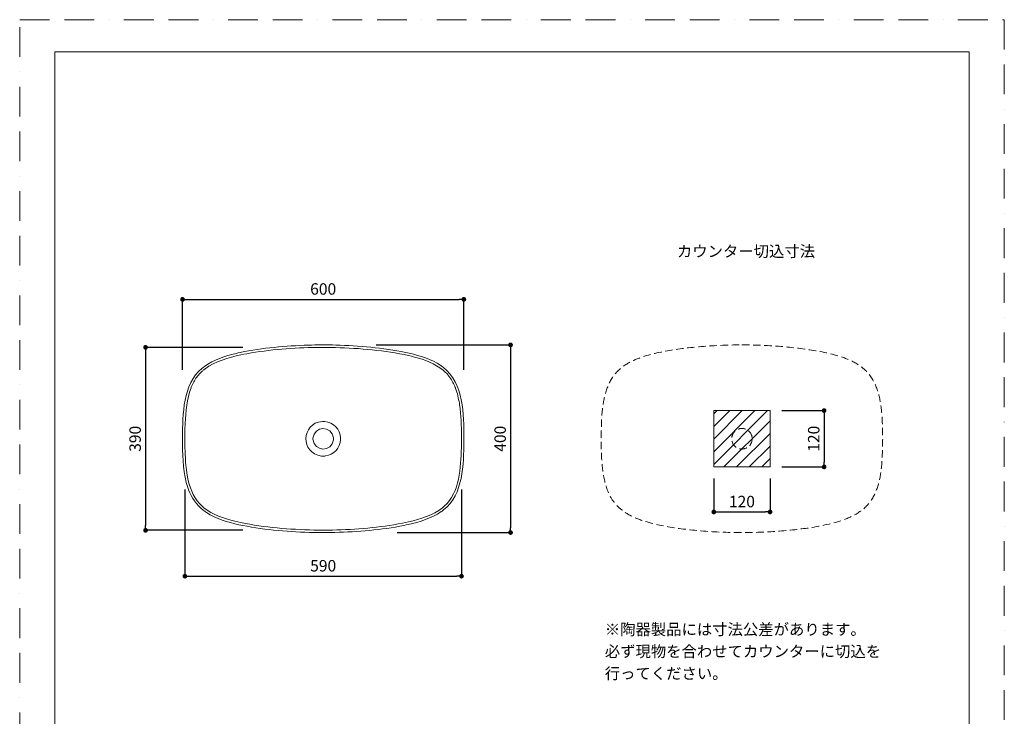
# Model space of a CAD drawing. Units: millimetres. Extents: x 0 to 5706, y 0 to 2970.
# Drawn here: x 0 to 2100, y 1485 to 2970 of the extents above; entities that cross this region are included whole.
import ezdxf

# ---------------------------------------------------------------- set-up
doc = ezdxf.new("R2010")
doc.units = ezdxf.units.MM
doc.header["$LTSCALE"] = 5
doc.header["$PDMODE"] = 1
doc.header["$PDSIZE"] = -2
doc.linetypes.add('BORDER', pattern=[44.45, 12.7, -6.35, 12.7, -6.35, 0, -6.35])
doc.linetypes.add('HIDDEN', pattern=[9.525, 6.35, -3.175])
doc.layers.get('Defpoints').update_dxf_attribs({"lineweight": 20})
for name, color, linetype, lineweight in [('Dim', 3, 'Continuous', 13), ('HIDDEN', 253, 'HIDDEN', 20), ('MODEL', 7, 'Continuous', 20), ('template', 7, 'Continuous', 20)]:
    doc.layers.add(name, color=color, linetype=linetype, lineweight=lineweight)
doc.layers.add('PRINT BORDER', color=4, linetype='BORDER', lineweight=20, plot=False)
doc.styles.add('ＭＳ ゴシック', font='msgothic.ttc', dxfattribs={"bigfont": 'ＭＳ ゴシック'})
doc.dimstyles.new('tform線あり', dxfattribs={"dimtxt": 24.432617, "dimasz": 9.99939, "dimexe": 0, "dimexo": 25, "dimgap": 10, "dimtad": 1, "dimdec": 1, "dimzin": 11, "dimdsep": 46, "dimtxsty": 'ＭＳ ゴシック', "dimblk": 'DOT', "dimcen": 0, "dimazin": 0, "dimtfac": 0.8, "dimtdec": 1, "dimtix": 1, "dimtmove": 0, "dimatfit": 0, "dimldrblk": 'DOT', "dimfxl": 1, "dimfrac": 2, "dimtolj": 1, "dimtzin": 11, "dimarcsym": 0})

# ---------------------------------------------------------------- blocks, each defined once
blk = doc.blocks.new('_DOT')
at = {"color": 0, "linetype": 'ByBlock', "lineweight": -2}
blk.add_line((-0.5, 0), (-1, 0), dxfattribs=at)
at = {"color": 0, "linetype": 'ByBlock', "lineweight": -2, "const_width": 0.5}
blk.add_lwpolyline([(-0.25, 0, 1), (0.25, 0, 1)], format="xyb", close=True, dxfattribs=at)
blk = doc.blocks.new('*D476')
at = {"layer": 'Defpoints', "color": 0}
for p in [(735.3, 2276.7), (780.4, 1876.7), (1046.9, 1876.7)]:
    blk.add_point(p, dxfattribs=at)
at = {"layer": 'Dim', "color": 0, "lineweight": -2}
for p, q in [((760.3, 2276.7), (1046.9, 2276.7)), ((1046.9, 2266.7), (1046.9, 1886.7)), ((805.4, 1876.7), (1046.9, 1876.7))]:
    blk.add_line(p, q, dxfattribs=at)
at = {"layer": 'Dim', "color": 0, "lineweight": -2, "xscale": 9.999389648437498, "yscale": 9.999389648437498, "zscale": 9.999389648437498}
for p, rotation in [((1046.9, 2276.7), 90), ((1046.9, 1876.7), 270)]:
    blk.add_blockref('_DOT', p, dxfattribs=dict(at, rotation=rotation))
at = {"layer": 'Dim', "color": 0, "linetype": 'Continuous', "insert": (1024.7, 2076.7), "char_height": 24.43, "attachment_point": 5, "rotation": 90, "style": 'ＭＳ ゴシック'}
blk.add_mtext('\\A1;400', dxfattribs=at)
blk = doc.blocks.new('*D484')
at = {"layer": 'Defpoints', "color": 0}
for p in [(947.3, 2373.8), (347.3, 2198.6), (947.3, 2198.6)]:
    blk.add_point(p, dxfattribs=at)
at = {"layer": 'Dim', "color": 0, "lineweight": -2}
for p, q in [((347.3, 2223.6), (347.3, 2373.8)), ((357.3, 2373.8), (937.3, 2373.8)), ((947.3, 2223.6), (947.3, 2373.8))]:
    blk.add_line(p, q, dxfattribs=at)
at = {"layer": 'Dim', "color": 0, "lineweight": -2, "xscale": 9.999389648437498, "yscale": 9.999389648437498, "zscale": 9.999389648437498, "rotation": 180}
blk.add_blockref('_DOT', (347.3, 2373.8), dxfattribs=at)
at = {"layer": 'Dim', "color": 0, "lineweight": -2, "xscale": 9.999389648437498, "yscale": 9.999389648437498, "zscale": 9.999389648437498}
blk.add_blockref('_DOT', (947.3, 2373.8), dxfattribs=at)
at = {"layer": 'Dim', "color": 0, "linetype": 'Continuous', "insert": (647.3, 2396), "char_height": 24.43, "attachment_point": 5, "style": 'ＭＳ ゴシック'}
blk.add_mtext('\\A1;600', dxfattribs=at)
blk = doc.blocks.new('*D489')
at = {"layer": 'Defpoints', "color": 0}
for p in [(1600.4, 2136.7), (1600.4, 2016.7), (1715.7, 2016.7)]:
    blk.add_point(p, dxfattribs=at)
at = {"layer": 'Dim', "color": 0, "linetype": 'Continuous', "lineweight": -2}
for p, q in [((1625.4, 2136.7), (1715.7, 2136.7)), ((1715.7, 2126.7), (1715.7, 2026.7)), ((1625.4, 2016.7), (1715.7, 2016.7))]:
    blk.add_line(p, q, dxfattribs=at)
at = {"layer": 'Dim', "color": 0, "lineweight": -2, "xscale": 9.999389648437498, "yscale": 9.999389648437498, "zscale": 9.999389648437498}
for p, rotation in [((1715.7, 2136.7), 90), ((1715.7, 2016.7), 270)]:
    blk.add_blockref('_DOT', p, dxfattribs=dict(at, rotation=rotation))
at = {"layer": 'Dim', "color": 0, "linetype": 'Continuous', "insert": (1693.5, 2076.7), "char_height": 24.43, "attachment_point": 5, "rotation": 90, "style": 'ＭＳ ゴシック'}
blk.add_mtext('\\A1;120', dxfattribs=at)
blk = doc.blocks.new('*D490')
at = {"layer": 'Defpoints', "color": 0}
for p in [(1480.4, 2016.7), (1600.4, 2016.7), (1600.4, 1920.6)]:
    blk.add_point(p, dxfattribs=at)
at = {"layer": 'Dim', "color": 0, "linetype": 'Continuous', "lineweight": -2}
for p, q in [((1480.4, 1991.7), (1480.4, 1920.6)), ((1600.4, 1991.7), (1600.4, 1920.6)), ((1490.4, 1920.6), (1590.4, 1920.6))]:
    blk.add_line(p, q, dxfattribs=at)
at = {"layer": 'Dim', "color": 0, "lineweight": -2, "xscale": 9.999389648437498, "yscale": 9.999389648437498, "zscale": 9.999389648437498, "rotation": 180}
blk.add_blockref('_DOT', (1480.4, 1920.6), dxfattribs=at)
at = {"layer": 'Dim', "color": 0, "lineweight": -2, "xscale": 9.999389648437498, "yscale": 9.999389648437498, "zscale": 9.999389648437498}
blk.add_blockref('_DOT', (1600.4, 1920.6), dxfattribs=at)
at = {"layer": 'Dim', "color": 0, "linetype": 'Continuous', "insert": (1540.4, 1942.8), "char_height": 24.43, "attachment_point": 5, "style": 'ＭＳ ゴシック'}
blk.add_mtext('\\A1;120', dxfattribs=at)
blk = doc.blocks.new('*D491')
at = {"layer": 'Defpoints', "color": 0}
for p in [(352.3, 1993.8), (942.3, 1993.8), (942.3, 1783.7)]:
    blk.add_point(p, dxfattribs=at)
at = {"layer": 'Dim', "color": 0, "linetype": 'Continuous', "lineweight": -2}
for p, q in [((352.3, 1968.8), (352.3, 1783.7)), ((942.3, 1968.8), (942.3, 1783.7)), ((362.3, 1783.7), (932.3, 1783.7))]:
    blk.add_line(p, q, dxfattribs=at)
at = {"layer": 'Dim', "color": 0, "lineweight": -2, "xscale": 9.999389648437498, "yscale": 9.999389648437498, "zscale": 9.999389648437498, "rotation": 180}
blk.add_blockref('_DOT', (352.3, 1783.7), dxfattribs=at)
at = {"layer": 'Dim', "color": 0, "lineweight": -2, "xscale": 9.999389648437498, "yscale": 9.999389648437498, "zscale": 9.999389648437498}
blk.add_blockref('_DOT', (942.3, 1783.7), dxfattribs=at)
at = {"layer": 'Dim', "color": 0, "linetype": 'Continuous', "insert": (647.3, 1805.9), "char_height": 24.43, "attachment_point": 5, "style": 'ＭＳ ゴシック'}
blk.add_mtext('\\A1;590', dxfattribs=at)
blk = doc.blocks.new('*D493')
at = {"layer": 'Defpoints', "color": 0}
for p in [(500.9, 2271.5), (268.5, 1881.5), (500.9, 1881.5)]:
    blk.add_point(p, dxfattribs=at)
at = {"layer": 'Dim', "color": 0, "linetype": 'Continuous', "lineweight": -2}
for p, q in [((475.9, 2271.5), (268.5, 2271.5)), ((268.5, 2261.5), (268.5, 1891.5)), ((475.9, 1881.5), (268.5, 1881.5))]:
    blk.add_line(p, q, dxfattribs=at)
at = {"layer": 'Dim', "color": 0, "lineweight": -2, "xscale": 9.999389648437498, "yscale": 9.999389648437498, "zscale": 9.999389648437498}
for p, rotation in [((268.5, 2271.5), 90), ((268.5, 1881.5), 270)]:
    blk.add_blockref('_DOT', p, dxfattribs=dict(at, rotation=rotation))
at = {"layer": 'Dim', "color": 0, "linetype": 'Continuous', "insert": (246.2, 2076.5), "char_height": 24.43, "attachment_point": 5, "rotation": 90, "style": 'ＭＳ ゴシック'}
blk.add_mtext('\\A1;390', dxfattribs=at)

msp = doc.modelspace()

# ---------------------------------------------------------------- hatches: boundary and pattern name
at = {"layer": 'Dim', "linetype": 'Continuous'}
h = msp.add_hatch(dxfattribs=at)
h.set_pattern_fill('ANSI31', color=256, scale=6, style=0)
h.set_pattern_definition([(45, (-2603.173, 282.283), (-13.470384, 13.470384), [])])
h.paths.add_polyline_path([(1480.43, 2136.71), (1600.43, 2136.71), (1600.43, 2016.71), (1480.43, 2016.71)])

# ---------------------------------------------------------------- linework, layer by layer
msp.add_circle((1366.84, 1758.85), 0, dxfattribs=at)
at = {"layer": 'HIDDEN', "ltscale": 0.5}
for points, knots in [([(1540.39, 2276.67), (1540.39, 2276.67), (1529.46, 2276.67), (1529.46, 2276.67), (1529.46, 2276.67), (1522.46, 2276.56), (1522.46, 2276.56), (1522.46, 2276.56), (1515.57, 2276.46), (1515.57, 2276.46), (1515.57, 2276.46), (1508.78, 2276.24), (1508.78, 2276.24), (1460.34, 2274.56), (1410.96, 2270.53), (1363.46, 2260.55), (1363.46, 2260.55), (1359, 2259.49), (1359, 2259.49), (1359, 2259.49), (1354.65, 2258.54), (1354.65, 2258.54), (1330.99, 2252.84), (1306.94, 2245.2), (1286.98, 2230.85), (1286.98, 2230.85), (1285.28, 2229.47), (1285.28, 2229.47), (1285.28, 2229.47), (1283.58, 2228.2), (1283.58, 2228.2), (1283.58, 2228.2), (1281.99, 2226.82), (1281.99, 2226.82), (1240.6, 2193.6), (1240.97, 2127.49), (1240.19, 2079.59), (1240.19, 2079.59), (1240.19, 2064.11), (1240.19, 2064.11), (1240.93, 2034.16), (1241.97, 2001.46), (1251.54, 1972.78), (1251.54, 1972.78), (1252.28, 1970.45), (1252.28, 1970.45), (1252.28, 1970.45), (1253.13, 1968.11), (1253.13, 1968.11), (1259.94, 1950.33), (1269.49, 1936.1), (1284.63, 1924.41), (1284.63, 1924.41), (1286.22, 1923.14), (1286.22, 1923.14), (1286.22, 1923.14), (1287.81, 1921.97), (1287.81, 1921.97), (1287.81, 1921.97), (1289.62, 1920.7), (1289.62, 1920.7), (1289.62, 1920.7), (1291.31, 1919.53), (1291.31, 1919.53), (1312.25, 1905.93), (1336.58, 1898.99), (1360.69, 1893.43), (1360.69, 1893.43), (1364.82, 1892.58), (1364.82, 1892.58), (1364.82, 1892.58), (1368.85, 1891.74), (1368.85, 1891.74), (1418.23, 1882.04), (1469.97, 1877.94), (1520.22, 1876.88), (1520.22, 1876.88), (1533.8, 1876.67), (1533.8, 1876.67), (1533.8, 1876.67), (1551.3, 1876.67), (1551.3, 1876.67), (1551.3, 1876.67), (1558.3, 1876.77), (1558.3, 1876.77), (1558.3, 1876.77), (1565.19, 1876.98), (1565.19, 1876.98), (1613.9, 1878.25), (1664.79, 1882.28), (1712.63, 1891.83), (1712.63, 1891.83), (1717.3, 1892.89), (1717.3, 1892.89), (1717.3, 1892.89), (1721.76, 1893.84), (1721.76, 1893.84), (1745.76, 1899.32), (1771.61, 1907.02), (1791.98, 1921.31), (1791.98, 1921.31), (1793.78, 1922.59), (1793.78, 1922.59), (1793.78, 1922.59), (1797.18, 1925.13), (1797.18, 1925.13), (1839.61, 1958.21), (1839.6, 2022.27), (1840.56, 2070.88), (1840.56, 2070.88), (1840.56, 2073.74), (1840.56, 2073.74), (1840.56, 2073.74), (1840.67, 2076.71), (1840.67, 2076.71), (1840.67, 2076.71), (1840.67, 2077.77), (1840.67, 2077.77), (1839.62, 2127.94), (1840.78, 2195.3), (1796.13, 2229.03), (1796.13, 2229.03), (1792.94, 2231.37), (1792.94, 2231.37), (1792.94, 2231.37), (1791.25, 2232.64), (1791.25, 2232.64), (1771.09, 2246.3), (1747.45, 2253.44), (1724, 2259.05), (1724, 2259.05), (1720.07, 2259.9), (1720.07, 2259.9), (1720.07, 2259.9), (1716.04, 2260.75), (1716.04, 2260.75), (1667.68, 2270.75), (1616.51, 2275), (1567.22, 2276.35), (1567.22, 2276.35), (1560.54, 2276.56), (1560.54, 2276.56), (1560.54, 2276.56), (1553.75, 2276.67), (1553.75, 2276.67), (1553.75, 2276.67), (1540.39, 2276.67), (1540.39, 2276.67)], [0, 0, 0, 0, 1, 1, 1, 2, 2, 2, 3, 3, 3, 4, 4, 4, 5, 5, 5, 6, 6, 6, 7, 7, 7, 8, 8, 8, 9, 9, 9, 10, 10, 10, 11, 11, 11, 12, 12, 12, 13, 13, 13, 14, 14, 14, 15, 15, 15, 16, 16, 16, 17, 17, 17, 18, 18, 18, 19, 19, 19, 20, 20, 20, 21, 21, 21, 22, 22, 22, 23, 23, 23, 24, 24, 24, 25, 25, 25, 26, 26, 26, 27, 27, 27, 28, 28, 28, 29, 29, 29, 30, 30, 30, 31, 31, 31, 32, 32, 32, 33, 33, 33, 34, 34, 34, 35, 35, 35, 36, 36, 36, 37, 37, 37, 38, 38, 38, 39, 39, 39, 40, 40, 40, 41, 41, 41, 42, 42, 42, 43, 43, 43, 44, 44, 44, 45, 45, 45, 46, 46, 46, 47, 47, 47, 48, 48, 48, 49, 49, 49, 49]), ([(1562.34, 2076.72), (1562.34, 2076.72), (1562.34, 2077.67), (1562.34, 2077.67), (1562.34, 2077.67), (1562.23, 2078.63), (1562.23, 2078.63), (1558.73, 2105.78), (1520.85, 2104.98), (1518.42, 2077.68), (1518.42, 2077.68), (1518.42, 2075.66), (1518.42, 2075.66), (1520.78, 2048.43), (1558.79, 2047.63), (1562.23, 2074.7), (1562.23, 2074.7), (1562.34, 2075.66), (1562.34, 2075.66), (1562.34, 2075.66), (1562.34, 2076.72), (1562.34, 2076.72)], [0, 0, 0, 0, 1, 1, 1, 2, 2, 2, 3, 3, 3, 4, 4, 4, 5, 5, 5, 6, 6, 6, 7, 7, 7, 7])]:
    msp.add_open_spline(points, degree=3, knots=knots, dxfattribs=at)
at = {"layer": 'MODEL', "linetype": 'Continuous'}
for p, q in [((1480.43, 2016.71), (1480.43, 2136.71)), ((1480.43, 2136.71), (1600.43, 2136.71)), ((1600.43, 2136.71), (1600.43, 2016.71)), ((1600.43, 2016.71), (1480.43, 2016.71))]:
    msp.add_line(p, q, dxfattribs=at)
at = {"layer": 'MODEL'}
for points, knots in [([(647.33, 2276.67), (647.33, 2276.67), (636.4, 2276.67), (636.4, 2276.67), (636.4, 2276.67), (629.4, 2276.56), (629.4, 2276.56), (629.4, 2276.56), (622.5, 2276.46), (622.5, 2276.46), (622.5, 2276.46), (615.72, 2276.24), (615.72, 2276.24), (567.28, 2274.56), (517.9, 2270.53), (470.4, 2260.55), (470.4, 2260.55), (465.94, 2259.49), (465.94, 2259.49), (465.94, 2259.49), (461.59, 2258.54), (461.59, 2258.54), (437.93, 2252.84), (413.88, 2245.2), (393.92, 2230.85), (393.92, 2230.85), (392.22, 2229.47), (392.22, 2229.47), (392.22, 2229.47), (390.52, 2228.2), (390.52, 2228.2), (390.52, 2228.2), (388.93, 2226.82), (388.93, 2226.82), (347.54, 2193.6), (347.91, 2127.49), (347.13, 2079.59), (347.13, 2079.59), (347.13, 2064.11), (347.13, 2064.11), (347.87, 2034.16), (348.91, 2001.46), (358.48, 1972.78), (358.48, 1972.78), (359.22, 1970.45), (359.22, 1970.45), (359.22, 1970.45), (360.07, 1968.11), (360.07, 1968.11), (366.88, 1950.33), (376.43, 1936.1), (391.57, 1924.41), (391.57, 1924.41), (393.16, 1923.14), (393.16, 1923.14), (393.16, 1923.14), (394.75, 1921.97), (394.75, 1921.97), (394.75, 1921.97), (396.56, 1920.7), (396.56, 1920.7), (396.56, 1920.7), (398.25, 1919.53), (398.25, 1919.53), (419.19, 1905.93), (443.52, 1898.99), (467.63, 1893.43), (467.63, 1893.43), (471.76, 1892.58), (471.76, 1892.58), (471.76, 1892.58), (475.79, 1891.74), (475.79, 1891.74), (525.17, 1882.04), (576.91, 1877.94), (627.16, 1876.88), (627.16, 1876.88), (640.74, 1876.67), (640.74, 1876.67), (640.74, 1876.67), (658.24, 1876.67), (658.24, 1876.67), (658.24, 1876.67), (665.24, 1876.77), (665.24, 1876.77), (665.24, 1876.77), (672.13, 1876.98), (672.13, 1876.98), (720.84, 1878.25), (771.73, 1882.28), (819.57, 1891.83), (819.57, 1891.83), (824.24, 1892.89), (824.24, 1892.89), (824.24, 1892.89), (828.7, 1893.84), (828.7, 1893.84), (852.7, 1899.32), (878.55, 1907.02), (898.92, 1921.31), (898.92, 1921.31), (900.72, 1922.59), (900.72, 1922.59), (900.72, 1922.59), (904.12, 1925.13), (904.12, 1925.13), (946.55, 1958.21), (946.54, 2022.27), (947.5, 2070.88), (947.5, 2070.88), (947.5, 2073.74), (947.5, 2073.74), (947.5, 2073.74), (947.61, 2076.71), (947.61, 2076.71), (947.61, 2076.71), (947.61, 2077.77), (947.61, 2077.77), (946.56, 2127.94), (947.72, 2195.3), (903.07, 2229.03), (903.07, 2229.03), (899.88, 2231.37), (899.88, 2231.37), (899.88, 2231.37), (898.19, 2232.64), (898.19, 2232.64), (878.03, 2246.3), (854.39, 2253.44), (830.94, 2259.05), (830.94, 2259.05), (827.01, 2259.9), (827.01, 2259.9), (827.01, 2259.9), (822.98, 2260.75), (822.98, 2260.75), (774.62, 2270.75), (723.45, 2275), (674.16, 2276.35), (674.16, 2276.35), (667.48, 2276.56), (667.48, 2276.56), (667.48, 2276.56), (660.69, 2276.67), (660.69, 2276.67), (660.69, 2276.67), (647.33, 2276.67), (647.33, 2276.67)], [0, 0, 0, 0, 1, 1, 1, 2, 2, 2, 3, 3, 3, 4, 4, 4, 5, 5, 5, 6, 6, 6, 7, 7, 7, 8, 8, 8, 9, 9, 9, 10, 10, 10, 11, 11, 11, 12, 12, 12, 13, 13, 13, 14, 14, 14, 15, 15, 15, 16, 16, 16, 17, 17, 17, 18, 18, 18, 19, 19, 19, 20, 20, 20, 21, 21, 21, 22, 22, 22, 23, 23, 23, 24, 24, 24, 25, 25, 25, 26, 26, 26, 27, 27, 27, 28, 28, 28, 29, 29, 29, 30, 30, 30, 31, 31, 31, 32, 32, 32, 33, 33, 33, 34, 34, 34, 35, 35, 35, 36, 36, 36, 37, 37, 37, 38, 38, 38, 39, 39, 39, 40, 40, 40, 41, 41, 41, 42, 42, 42, 43, 43, 43, 44, 44, 44, 45, 45, 45, 46, 46, 46, 47, 47, 47, 48, 48, 48, 49, 49, 49, 49]), ([(352.33, 2076.73), (352.33, 2076.73), (352.33, 2070.15), (352.33, 2070.15), (352.33, 2070.15), (352.54, 2057), (352.54, 2057), (352.54, 2057), (352.75, 2050.42), (352.75, 2050.42), (354.37, 2010.99), (357.29, 1961.13), (389.03, 1932.89), (389.03, 1932.89), (392.85, 1929.71), (392.85, 1929.71), (411.57, 1914.65), (435.76, 1906.71), (458.82, 1900.96), (458.82, 1900.96), (465.19, 1899.37), (465.19, 1899.37), (465.19, 1899.37), (471.55, 1897.99), (471.55, 1897.99), (522.43, 1887.52), (575.63, 1883.23), (627.58, 1882.08), (627.58, 1882.08), (634.16, 1881.97), (634.16, 1881.97), (634.16, 1881.97), (640.74, 1881.97), (640.74, 1881.97), (640.74, 1881.97), (647.31, 1881.86), (647.31, 1881.86), (647.31, 1881.86), (653.89, 1881.97), (653.89, 1881.97), (653.89, 1881.97), (660.46, 1881.97), (660.46, 1881.97), (660.46, 1881.97), (667.04, 1882.08), (667.04, 1882.08), (716.87, 1883.17), (767.81, 1887.17), (816.71, 1896.71), (816.71, 1896.71), (823.07, 1897.98), (823.07, 1897.98), (823.07, 1897.98), (829.44, 1899.36), (829.44, 1899.36), (854.63, 1905.35), (881.34, 1913.36), (901.89, 1929.69), (901.89, 1929.69), (903.05, 1930.76), (903.05, 1930.76), (903.05, 1930.76), (905.6, 1932.88), (905.6, 1932.88), (938.8, 1962.33), (940.66, 2015.99), (942.09, 2056.98), (942.09, 2056.98), (942.31, 2070.13), (942.31, 2070.13), (942.31, 2070.13), (942.31, 2083.29), (942.31, 2083.29), (942.31, 2083.29), (942.1, 2096.33), (942.1, 2096.33), (942.1, 2096.33), (941.67, 2109.49), (941.67, 2109.49), (941.17, 2120.4), (940.44, 2131.31), (939.13, 2142.16), (939.13, 2142.16), (938.17, 2148.63), (938.17, 2148.63), (938.17, 2148.63), (937.75, 2151.92), (937.75, 2151.92), (935.89, 2163.4), (933.55, 2173.08), (929.69, 2184.06), (929.69, 2184.06), (929.48, 2184.37), (929.48, 2184.37), (929.48, 2184.37), (929.37, 2184.8), (929.37, 2184.8), (929.37, 2184.8), (929.16, 2185.22), (929.16, 2185.22), (929.16, 2185.22), (928.95, 2185.97), (928.95, 2185.97), (925.99, 2193.38), (922.28, 2200.43), (917.7, 2206.97), (917.7, 2206.97), (916.75, 2208.24), (916.75, 2208.24), (916.75, 2208.24), (915.69, 2209.62), (915.69, 2209.62), (915.69, 2209.62), (914.63, 2210.89), (914.63, 2210.89), (914.63, 2210.89), (914.52, 2211), (914.52, 2211), (914.52, 2211), (914.31, 2211.42), (914.31, 2211.42), (914.31, 2211.42), (914.1, 2211.53), (914.1, 2211.53), (914.1, 2211.53), (913.88, 2211.85), (913.88, 2211.85), (913.88, 2211.85), (913.57, 2212.17), (913.57, 2212.17), (913.57, 2212.17), (911.44, 2214.71), (911.44, 2214.71), (911.44, 2214.71), (906.78, 2219.38), (906.78, 2219.38), (906.78, 2219.38), (905.61, 2220.44), (905.61, 2220.44), (905.61, 2220.44), (904.34, 2221.5), (904.34, 2221.5), (904.34, 2221.5), (903.07, 2222.67), (903.07, 2222.67), (885.81, 2236.97), (863.63, 2245.05), (842.18, 2250.78), (842.18, 2250.78), (835.92, 2252.48), (835.92, 2252.48), (835.92, 2252.48), (829.45, 2253.96), (829.45, 2253.96), (778.72, 2265.22), (725.47, 2269.58), (673.53, 2271.15), (673.53, 2271.15), (667.06, 2271.26), (667.06, 2271.26), (667.06, 2271.26), (653.9, 2271.47), (653.9, 2271.47), (653.9, 2271.47), (640.75, 2271.47), (640.75, 2271.47), (640.75, 2271.47), (634.17, 2271.36), (634.17, 2271.36), (584.37, 2270.6), (533.35, 2266.91), (484.4, 2257.9), (484.4, 2257.9), (477.93, 2256.73), (477.93, 2256.73), (477.93, 2256.73), (471.56, 2255.35), (471.56, 2255.35), (445.88, 2249.8), (416.65, 2241.7), (395.4, 2225.66), (395.4, 2225.66), (392.86, 2223.64), (392.86, 2223.64), (392.86, 2223.64), (391.58, 2222.69), (391.58, 2222.69), (391.58, 2222.69), (390.31, 2221.52), (390.31, 2221.52), (390.31, 2221.52), (389.04, 2220.46), (389.04, 2220.46), (389.04, 2220.46), (387.87, 2219.4), (387.87, 2219.4), (387.87, 2219.4), (383.2, 2214.73), (383.2, 2214.73), (383.2, 2214.73), (381.08, 2212.18), (381.08, 2212.18), (381.08, 2212.18), (380.76, 2211.87), (380.76, 2211.87), (380.76, 2211.87), (380.55, 2211.55), (380.55, 2211.55), (380.55, 2211.55), (380.34, 2211.44), (380.34, 2211.44), (380.34, 2211.44), (380.13, 2211.02), (380.13, 2211.02), (380.13, 2211.02), (380.02, 2210.91), (380.02, 2210.91), (380.02, 2210.91), (379.49, 2210.28), (379.49, 2210.28), (374.48, 2204.07), (370.56, 2197.06), (367.29, 2189.8), (367.29, 2189.8), (366.02, 2186.73), (366.02, 2186.73), (366.02, 2186.73), (365.81, 2185.98), (365.81, 2185.98), (365.81, 2185.98), (365.49, 2185.24), (365.49, 2185.24), (356.42, 2161.63), (354.23, 2134.63), (352.97, 2109.51), (352.97, 2109.51), (352.54, 2096.35), (352.54, 2096.35), (352.54, 2096.35), (352.33, 2083.31), (352.33, 2083.31), (352.33, 2083.31), (352.33, 2076.73), (352.33, 2076.73)], [0, 0, 0, 0, 1, 1, 1, 2, 2, 2, 3, 3, 3, 4, 4, 4, 5, 5, 5, 6, 6, 6, 7, 7, 7, 8, 8, 8, 9, 9, 9, 10, 10, 10, 11, 11, 11, 12, 12, 12, 13, 13, 13, 14, 14, 14, 15, 15, 15, 16, 16, 16, 17, 17, 17, 18, 18, 18, 19, 19, 19, 20, 20, 20, 21, 21, 21, 22, 22, 22, 23, 23, 23, 24, 24, 24, 25, 25, 25, 26, 26, 26, 27, 27, 27, 28, 28, 28, 29, 29, 29, 30, 30, 30, 31, 31, 31, 32, 32, 32, 33, 33, 33, 34, 34, 34, 35, 35, 35, 36, 36, 36, 37, 37, 37, 38, 38, 38, 39, 39, 39, 40, 40, 40, 41, 41, 41, 42, 42, 42, 43, 43, 43, 44, 44, 44, 45, 45, 45, 46, 46, 46, 47, 47, 47, 48, 48, 48, 49, 49, 49, 50, 50, 50, 51, 51, 51, 52, 52, 52, 53, 53, 53, 54, 54, 54, 55, 55, 55, 56, 56, 56, 57, 57, 57, 58, 58, 58, 59, 59, 59, 60, 60, 60, 61, 61, 61, 62, 62, 62, 63, 63, 63, 64, 64, 64, 65, 65, 65, 66, 66, 66, 67, 67, 67, 68, 68, 68, 69, 69, 69, 70, 70, 70, 71, 71, 71, 72, 72, 72, 73, 73, 73, 74, 74, 74, 75, 75, 75, 76, 76, 76, 77, 77, 77, 78, 78, 78, 79, 79, 79, 80, 80, 80, 81, 81, 81, 81]), ([(647.32, 2039.7), (647.32, 2039.7), (649.01, 2039.7), (649.01, 2039.7), (649.01, 2039.7), (650.61, 2039.81), (650.61, 2039.81), (650.61, 2039.81), (652.3, 2040.02), (652.3, 2040.02), (669.93, 2042.28), (683.58, 2057.27), (684.34, 2075.02), (684.34, 2075.02), (684.34, 2078.31), (684.34, 2078.31), (683.59, 2096.71), (668.98, 2112.07), (650.61, 2113.53), (650.61, 2113.53), (649.02, 2113.63), (649.02, 2113.63), (649.02, 2113.63), (647.32, 2113.74), (647.32, 2113.74), (647.32, 2113.74), (645.62, 2113.63), (645.62, 2113.63), (599.62, 2109.94), (598.25, 2045.57), (644.03, 2039.81), (644.03, 2039.81), (645.62, 2039.7), (645.62, 2039.7), (645.62, 2039.7), (647.32, 2039.7), (647.32, 2039.7)], [0, 0, 0, 0, 1, 1, 1, 2, 2, 2, 3, 3, 3, 4, 4, 4, 5, 5, 5, 6, 6, 6, 7, 7, 7, 8, 8, 8, 9, 9, 9, 10, 10, 10, 11, 11, 11, 12, 12, 12, 12]), ([(669.28, 2076.72), (669.28, 2076.72), (669.28, 2077.67), (669.28, 2077.67), (669.28, 2077.67), (669.17, 2078.63), (669.17, 2078.63), (665.67, 2105.78), (627.79, 2104.98), (625.36, 2077.68), (625.36, 2077.68), (625.36, 2075.66), (625.36, 2075.66), (627.72, 2048.43), (665.73, 2047.63), (669.17, 2074.7), (669.17, 2074.7), (669.28, 2075.66), (669.28, 2075.66), (669.28, 2075.66), (669.28, 2076.72), (669.28, 2076.72)], [0, 0, 0, 0, 1, 1, 1, 2, 2, 2, 3, 3, 3, 4, 4, 4, 5, 5, 5, 6, 6, 6, 7, 7, 7, 7])]:
    msp.add_open_spline(points, degree=3, knots=knots, dxfattribs=at)
at = {"layer": 'PRINT BORDER'}
msp.add_lwpolyline([(0, 0), (0, 2970), (2100, 2970), (2100, 0)], close=True, dxfattribs=at)
at = {"layer": 'template', "flags": 128}
msp.add_lwpolyline([(2025, 2901.44), (75, 2901.44), (75, 101.44), (2025, 101.44), (2025, 2901.44)], dxfattribs=at)

# ---------------------------------------------------------------- texts
at = {"layer": 'Dim', "insert": (1401.72, 2488.28, 35), "char_height": 24, "attachment_point": 1, "line_spacing_factor": 0.782827, "style": 'ＭＳ ゴシック'}
msp.add_mtext('{カウンター切込寸法}', dxfattribs=at)
at = {"layer": 'Dim', "insert": (1247.88, 1682.29, 35), "char_height": 24, "width": 1169.7717, "attachment_point": 1, "line_spacing_factor": 1.17424, "style": 'ＭＳ ゴシック'}
msp.add_mtext('{※陶器製品には寸法公差があります。\\P  必ず現物を合わせてカウンターに切込を\\P  行ってください。}', dxfattribs=at)

# ---------------------------------------------------------------- dimensions: what is measured, and where the dimension line sits
at = {"layer": 'Dim'}
dim = msp.add_linear_dim(base=(947.34, 2373.81), p1=(347.34, 2198.63), p2=(947.34, 2198.63), dimstyle='tform線あり', override={"dimpost": '<>'}, dxfattribs=at)
dim.commit()
dim.dimension.update_dxf_attribs({"geometry": '*D484', "text_midpoint": (647.34, 2396.03)})
at = {"layer": 'Dim', "linetype": 'Continuous'}
for base, p1, p2, picture, middle in [((268.45, 1881.47), (500.85, 2271.47), (500.85, 1881.47), '*D493', (246.23, 2076.47)), ((1715.74, 2016.71), (1600.43, 2136.71), (1600.43, 2016.71), '*D489', (1693.52, 2076.71))]:
    dim = msp.add_linear_dim(base=base, p1=p1, p2=p2, angle=90, dimstyle='tform線あり', override={"dimlfac": 1, "dimpost": '<>'}, dxfattribs=at)
    dim.commit()
    dim.dimension.update_dxf_attribs({"geometry": picture, "text_midpoint": middle})
at = {"layer": 'Dim'}
dim = msp.add_linear_dim(base=(1046.93, 1876.72), p1=(735.33, 2276.71), p2=(780.45, 1876.72), angle=90, dimstyle='tform線あり', override={"dimpost": '<>'}, dxfattribs=at)
dim.commit()
dim.dimension.update_dxf_attribs({"geometry": '*D476', "text_midpoint": (1046.93, 2076.72), "dimtype": 160})
at = {"layer": 'Dim', "linetype": 'Continuous'}
for base, p1, p2, picture, middle in [((1600.43, 1920.56), (1480.43, 2016.71), (1600.43, 2016.71), '*D490', (1540.43, 1942.77)), ((942.33, 1783.69), (352.33, 1993.81), (942.33, 1993.81), '*D491', (647.33, 1805.91))]:
    dim = msp.add_linear_dim(base=base, p1=p1, p2=p2, dimstyle='tform線あり', override={"dimlfac": 1, "dimpost": '<>'}, dxfattribs=at)
    dim.commit()
    dim.dimension.update_dxf_attribs({"geometry": picture, "text_midpoint": middle})

doc.saveas('drawing.dxf')
